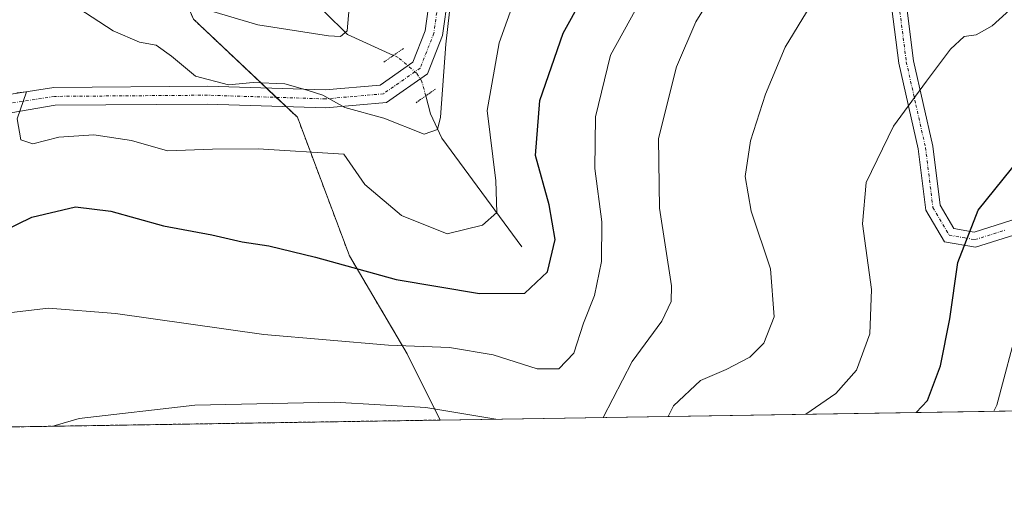
# Model space of a CAD drawing. Units: metres. Extents: x 606471 to 609889, y 4791731 to 4794099.
# Drawn here: x 607249 to 607414, y 4791731 to 4791811 of the extents above; entities that cross this region are included whole.
import ezdxf

# ---------------------------------------------------------------- set-up
doc = ezdxf.new("R2010")
doc.units = ezdxf.units.M
doc.header["$MEASUREMENT"] = 0
for name, pattern in [('TRAZO_Y_PUNTO', [1, 0.5, -0.25, 0, -0.25]), ('TRAZOS', [0.75, 0.5, -0.25]), ('TRAZOS2', [0.375, 0.25, -0.125])]:
    doc.linetypes.add(name, pattern=pattern)
for name, color, linetype, lineweight in [('Arbolado forestal', 92, 'TRAZOS', 0), ('Arbolado forestal CxS', 92, 'Continuous', 0), ('Camino', 19, 'Continuous', 0), ('Camino Cxs', 19, 'Continuous', 0), ('Camino eje', 39, 'TRAZO_Y_PUNTO', 13), ('Comarca CxS', 133, 'Continuous', 0), ('Comunidad Autónoma CxS', 142, 'Continuous', 0), ('Corriente natural lineal', 142, 'Continuous', 13), ('Corriente natural lineal oculto', 19, 'TRAZO_Y_PUNTO', 13), ('Curva de nivel maestra', 36, 'Continuous', 30), ('Curva de nivel normal', 36, 'Continuous', 0), ('Municipio CxS', 142, 'Continuous', 0), ('Pista pavimentada', 135, 'Continuous', 13), ('Pista pavimentada Cxs', 135, 'Continuous', 0), ('Pista pavimentada eje', 135, 'TRAZO_Y_PUNTO', 0), ('Prado', 92, 'Continuous', 0), ('Prado CxS', 92, 'Continuous', 0), ('Provincia CxS', 1, 'Continuous', 0), ('Puente lineal', 2, 'TRAZOS2', 0)]:
    doc.layers.add(name, color=color, linetype=linetype, lineweight=lineweight)

# ---------------------------------------------------------------- blocks, each defined once
blk = doc.blocks.new('*U175')
at = {"layer": 'Prado CxS', "color": 92, "linetype": 'Continuous', "lineweight": 0}
blk.add_polyline3d([(607476.3, 4791746.45, 220.39), (607319.31, 4791743.94, 185.61), (607313.75, 4791755.05, 180.41), (607304.08, 4791771.5, 174.17), (607295.37, 4791794.72, 167.35), (607277.95, 4791811.17, 161.71), (607268.27, 4791833.43, 154.15), (607270.69, 4791858.81, 142.13), (607281.33, 4791858.81, 142.33), (607293.07, 4791863.95, 148.83), (607294.17, 4791871.65, 150.58), (607302.61, 4791877.15, 155.18), (607310.68, 4791880.63, 158.31), (607312.88, 4791888.7, 159.21), (607310.68, 4791893.84, 158.53), (607303.34, 4791904.11, 156.35), (607301.87, 4791920.26, 154.76), (607301.14, 4791932, 152.83), (607311.41, 4791940.07, 150.95), (607319.48, 4791952.55, 148.2), (607318.01, 4791966.49, 146.85), (607302.14, 4791978.57, 140.84)], dxfattribs=at)
blk = doc.blocks.new('*U181')
at = {"layer": 'Curva de nivel normal', "color": 36, "linetype": 'Continuous', "lineweight": 0}
blk.add_polyline3d([(607412.1, 4791745.42, 205), (607412.56, 4791746.46, 205), (607416.34, 4791760.5, 205)], dxfattribs=at)
blk = doc.blocks.new('*U202')
at = {"layer": 'Curva de nivel normal', "color": 36, "linetype": 'Continuous', "lineweight": 0}
blk.add_polyline3d([(607279.85, 4791812.86, 160), (607288.75, 4791810.24, 160), (607300.58, 4791808.4, 160), (607302.6, 4791808.28, 160), (607303.69, 4791809.2, 160), (607304.04, 4791813.1, 160)], dxfattribs=at)
blk = doc.blocks.new('*U203')
at = {"layer": 'Curva de nivel normal', "color": 36, "linetype": 'Continuous', "lineweight": 0}
for points in [[(607346.63, 4791744.38, 185), (607351.45, 4791753.79, 185), (607356.46, 4791760.54, 185), (607358.02, 4791763.82, 185), (607358.04, 4791766.44, 185), (607356.07, 4791779.48, 185), (607355.88, 4791791.19, 185), (607358.91, 4791803.19, 185), (607362.11, 4791810.71, 185), (607365.99, 4791817.02, 185), (607370.98, 4791822.65, 185), (607381.39, 4791832.34, 185), (607386.86, 4791836.81, 185), (607392.06, 4791840.83, 185), (607401.95, 4791847.09, 185), (607413.22, 4791854.97, 185), (607423.12, 4791860.51, 185)], [(607254.59, 4791742.91, 185), (607254.75, 4791743.01, 185), (607258.79, 4791744.2, 185), (607278.16, 4791746.41, 185), (607301.58, 4791746.93, 185), (607316.91, 4791746.02, 185), (607328.6, 4791744.09, 185)]]:
    blk.add_polyline3d(points, dxfattribs=at)
blk = doc.blocks.new('*U211')
at = {"layer": 'Curva de nivel normal', "color": 36, "linetype": 'Continuous', "lineweight": 0}
blk.add_polyline3d([(607354.33, 4791816.93, 180), (607347.84, 4791805.14, 180), (607345.3, 4791794.81, 180), (607345.19, 4791786.16, 180), (607346.38, 4791777.19, 180), (607346.34, 4791770.53, 180), (607345.14, 4791764.86, 180), (607343.29, 4791760.2, 180), (607341.67, 4791755.14, 180), (607339.17, 4791752.54, 180), (607335.52, 4791752.54, 180), (607328.18, 4791754.88, 180), (607320.87, 4791756.12, 180), (607310.62, 4791756.51, 180), (607289.76, 4791758.28, 180), (607264.87, 4791761.82, 180), (607253.63, 4791762.7, 180), (607247.45, 4791761.99, 180)], dxfattribs=at)
blk = doc.blocks.new('*U212')
at = {"layer": 'Curva de nivel normal', "color": 36, "linetype": 'Continuous', "lineweight": 0}
blk.add_polyline3d([(607248.34, 4791798.85, 170), (607249.96, 4791798.97, 170), (607248.4, 4791794.49, 170), (607248.99, 4791790.97, 170), (607251.02, 4791790.26, 170), (607255.37, 4791791.4, 170), (607261.24, 4791791.76, 170), (607267.54, 4791790.82, 170), (607273.57, 4791789.11, 170), (607281.14, 4791789.36, 170), (607288.81, 4791789.44, 170), (607303.16, 4791788.54, 170), (607306.68, 4791783.46, 170), (607312.82, 4791778.27, 170), (607320.49, 4791775.15, 170), (607326.39, 4791776.65, 170), (607328.78, 4791778.77, 170), (607328.6, 4791784.09, 170), (607327.16, 4791795.84, 170), (607329.15, 4791807.19, 170), (607333.22, 4791818.52, 170)], dxfattribs=at)
blk = doc.blocks.new('*U230')
at = {"layer": 'Curva de nivel normal', "color": 36, "linetype": 'Continuous', "lineweight": 0}
blk.add_polyline3d([(607357.52, 4791744.55, 190), (607358.38, 4791746.32, 190), (607362.94, 4791750.55, 190), (607367.22, 4791752.42, 190), (607371.2, 4791754.48, 190), (607373.56, 4791756.86, 190), (607375.24, 4791761.24, 190), (607374.66, 4791769.32, 190), (607371.42, 4791778.97, 190), (607370.42, 4791784.77, 190), (607371.32, 4791790.77, 190), (607373.8, 4791798.58, 190), (607377.11, 4791806.5, 190), (607380.68, 4791812.34, 190), (607386.01, 4791817.23, 190), (607395.12, 4791822.54, 190), (607404.2, 4791825.94, 190), (607409.21, 4791828.44, 190), (607411.6, 4791830.66, 190), (607413.33, 4791833.08, 190), (607415.56, 4791834.56, 190)], dxfattribs=at)
blk = doc.blocks.new('*U231')
at = {"layer": 'Curva de nivel normal', "color": 36, "linetype": 'Continuous', "lineweight": 0}
blk.add_polyline3d([(607380.59, 4791744.92, 195), (607385.62, 4791748.39, 195), (607389.04, 4791752.31, 195), (607391.29, 4791758.39, 195), (607391.56, 4791765.86, 195), (607390.07, 4791776.86, 195), (607390.67, 4791783.77, 195), (607395.24, 4791793.26, 195), (607400.79, 4791800.77, 195), (607404.79, 4791806.15, 195), (607407.12, 4791808.25, 195), (607409.12, 4791808.56, 195), (607411.79, 4791810.05, 195), (607417.12, 4791814.93, 195)], dxfattribs=at)
blk = doc.blocks.new('*U235')
at = {"layer": 'Curva de nivel maestra', "color": 36, "linetype": 'Continuous', "lineweight": 30}
blk.add_polyline3d([(607399.08, 4791745.22, 200), (607400.94, 4791747.24, 200), (607403.16, 4791753.02, 200), (607404.69, 4791760.9, 200), (607406.07, 4791770.35, 200), (607409.45, 4791779.15, 200), (607416.45, 4791787.83, 200)], dxfattribs=at)

msp = doc.modelspace()

# ---------------------------------------------------------------- linework, layer by layer
at = {"layer": 'Arbolado forestal', "color": 92, "linetype": 'TRAZOS', "lineweight": 0}
for points in [[(607270.69, 4791858.81, 142.13), (607268.27, 4791833.43, 154.15), (607277.95, 4791811.17, 161.71), (607290.18, 4791799.62, 164.89), (607291.82, 4791798.07, 165.53), (607293.46, 4791796.52, 166.24), (607295.37, 4791794.72, 167.35), (607304.08, 4791771.5, 174.17), (607313.75, 4791755.05, 180.41), (607319.31, 4791743.94, 185.61)], [(607319.31, 4791743.94, 185.61), (607230.5, 4791742.52, 178.48), (607229.47, 4791742.51, 178.54), (607228.44, 4791742.49, 178.6), (607225.95, 4791742.45, 178.69)]]:
    msp.add_polyline3d(points, dxfattribs=at)
at = {"layer": 'Arbolado forestal CxS', "color": 92, "linetype": 'Continuous', "lineweight": 0}
msp.add_polyline3d([(607247.92, 4791857.05, 148.7), (607258.59, 4791859.18, 144.51), (607263.36, 4791859.54, 143.07), (607270.69, 4791858.81, 142.13), (607270.69, 4791858.81, 142.13), (607268.27, 4791833.43, 154.15), (607277.95, 4791811.17, 161.71), (607295.37, 4791794.72, 167.35), (607304.08, 4791771.5, 174.17), (607313.75, 4791755.05, 180.41), (607319.31, 4791743.94, 185.61), (607225.95, 4791742.45, 178.69)], dxfattribs=at)
at = {"layer": 'Camino', "color": 19, "linetype": 'Continuous', "lineweight": 0}
for points in [[(607462.95, 4791759.62, 216.29), (607460.68, 4791758.55, 215.99), (607458.47, 4791763.26, 214.93), (607451.82, 4791767.61, 212.34), (607443.4, 4791771.36, 209.86), (607430.01, 4791775.84, 205.94), (607419.15, 4791776.13, 203.09), (607408.99, 4791772.92, 200.38), (607403.84, 4791773.81, 198.79), (607400.66, 4791779.17, 197.67), (607399.39, 4791789.45, 196.11), (607396.18, 4791803.79, 193.73), (607394.48, 4791816.91, 191.09), (607397.24, 4791825.82, 189.18), (607400.65, 4791832.76, 187.38), (607401.7, 4791839.01, 186.22), (607400.49, 4791848.83, 184.09), (607396.89, 4791862.37, 180.96), (607394.85, 4791876.31, 178.03), (607391.71, 4791886.6, 175.26), (607386.6, 4791897.77, 171.97), (607382.96, 4791907.26, 169.4), (607382.21, 4791914.82, 168.25)], [(607384.71, 4791914.94, 168.55), (607385.41, 4791907.84, 169.21), (607388.9, 4791898.74, 171.96), (607394.05, 4791887.49, 175.18), (607397.29, 4791876.86, 178.07), (607399.35, 4791862.88, 180.96), (607402.51, 4791850.95, 183.94), (607402.95, 4791849.3, 184.38), (607404.22, 4791838.96, 186.49), (607403.67, 4791835.67, 187.08), (607403.05, 4791831.99, 187.78), (607399.57, 4791824.9, 189.67), (607397.03, 4791816.69, 191.48), (607398.64, 4791804.22, 194.04), (607401.86, 4791789.88, 196.48), (607403.08, 4791779.99, 198.21), (607405.4, 4791776.08, 199.13), (607408.81, 4791775.48, 200.1), (607418.79, 4791778.64, 202.44)]]:
    msp.add_polyline3d(points, dxfattribs=at)
at = {"layer": 'Camino Cxs', "color": 19, "linetype": 'Continuous', "lineweight": 0}
for points in [[(607419.15, 4791776.13, 203.09), (607408.99, 4791772.92, 200.38), (607403.84, 4791773.81, 198.79), (607400.66, 4791779.17, 197.67), (607399.39, 4791789.45, 196.11), (607396.18, 4791803.79, 193.73), (607394.48, 4791816.91, 191.09)], [(607397.03, 4791816.69, 191.48), (607398.64, 4791804.22, 194.04), (607401.86, 4791789.88, 196.48), (607403.08, 4791779.99, 198.21), (607405.4, 4791776.08, 199.13), (607408.81, 4791775.48, 200.1), (607418.79, 4791778.64, 202.44)]]:
    msp.add_polyline3d(points, dxfattribs=at)
at = {"layer": 'Camino eje', "color": 39, "linetype": 'TRAZO_Y_PUNTO', "lineweight": 13}
msp.add_polyline3d([(607401.5, 4791849.89, 183.94), (607401.72, 4791849.07, 184.16), (607402.96, 4791838.99, 186.35), (607402.69, 4791837.34, 186.65), (607401.85, 4791832.38, 187.55), (607398.41, 4791825.36, 189.42), (607395.76, 4791816.8, 191.27), (607396.61, 4791810.24, 192.61), (607397.41, 4791804.01, 193.88), (607399.02, 4791796.84, 195.06), (607400.63, 4791789.67, 196.29), (607401.87, 4791779.58, 197.96), (607404.62, 4791774.95, 198.96), (607407.2, 4791774.5, 199.69), (607408.9, 4791774.2, 200.22), (607413.98, 4791775.81, 201.65)], dxfattribs=at)
at = {"layer": 'Comarca CxS', "color": 133, "linetype": 'Continuous', "lineweight": 0}
msp.add_polyline3d([(609888.95, 4791784.97, 250.52), (606507.5, 4791730.98, 40.74), (606471.13, 4794044.57, 144.67), (609851.4, 4794098.57, 225.07), (609888.95, 4791784.97, 250.52)], close=True, dxfattribs=at)
msp.add_polyline3d([(609888.95, 4791784.97, 250.52), (606507.5, 4791730.98, 40.74), (606471.13, 4794044.57, 144.67), (609851.4, 4794098.57, 225.07), (609888.95, 4791784.97, 250.52)], close=True, dxfattribs=at)
at = {"layer": 'Comunidad Autónoma CxS', "color": 142, "linetype": 'Continuous', "lineweight": 0}
msp.add_polyline3d([(609888.95, 4791784.97, 250.52), (606507.5, 4791730.98, 40.74), (606471.13, 4794044.57, 144.67), (609851.4, 4794098.57, 225.07), (609888.95, 4791784.97, 250.52)], close=True, dxfattribs=at)
msp.add_polyline3d([(609888.95, 4791784.97, 250.52), (606507.5, 4791730.98, 40.74), (606471.13, 4794044.57, 144.67), (609851.4, 4794098.57, 225.07), (609888.95, 4791784.97, 250.52)], close=True, dxfattribs=at)
at = {"layer": 'Corriente natural lineal', "color": 142, "linetype": 'Continuous', "lineweight": 13}
for points in [[(607311.48, 4791805.11, 162.35), (607303.74, 4791808.61, 159.99), (607299.92, 4791812.41, 158.43), (607297.86, 4791816.38, 156.86), (607297.18, 4791819.05, 155.8), (607296.95, 4791832.98, 152.41), (607296.54, 4791835.81, 151.75), (607295.87, 4791837.47, 151.35), (607288, 4791848.47, 146.84), (607284.02, 4791855.54, 143.72), (607276.52, 4791866.8, 140.23), (607269.46, 4791876.26, 138.3), (607260.29, 4791885.61, 131.6), (607257.47, 4791887.85, 128.92), (607253.75, 4791889.9, 127.69), (607251.05, 4791893.06, 127.31), (607249.74, 4791895.28, 127.39), (607247.76, 4791901.41, 127.38), (607243.43, 4791907.21, 126.2)], [(607333, 4791773, 172.15), (607319.55, 4791791.24, 165.34), (607317.68, 4791795.31, 164.62), (607316.87, 4791798.32, 164.22)]]:
    msp.add_polyline3d(points, dxfattribs=at)
at = {"layer": 'Corriente natural lineal oculto', "color": 19, "linetype": 'TRAZO_Y_PUNTO', "lineweight": 13}
msp.add_polyline3d([(607316.87, 4791798.32, 164.22), (607316.23, 4791800.7, 163.98), (607315.33, 4791802.15, 163.71), (607312.25, 4791804.76, 162.57), (607311.48, 4791805.11, 162.35)], dxfattribs=at)
at = {"layer": 'Curva de nivel maestra', "color": 36, "linetype": 'Continuous', "lineweight": 30}
msp.add_polyline3d([(607243.73, 4791774.53, 175), (607250.88, 4791777.95, 175), (607258.2, 4791779.72, 175), (607264.08, 4791778.99, 175), (607272.9, 4791776.5, 175), (607281.04, 4791775.02, 175), (607286.1, 4791773.83, 175), (607290.56, 4791773.16, 175), (607298.38, 4791771.28, 175), (607311.93, 4791767.54, 175), (607325.9, 4791765.17, 175), (607333.47, 4791765.25, 175), (607337.25, 4791768.83, 175), (607338.56, 4791774.2, 175), (607337.55, 4791780.02, 175), (607335.29, 4791788.32, 175), (607335.99, 4791797.52, 175), (607339.93, 4791808.85, 175), (607343.03, 4791814.52, 175)], dxfattribs=at)
at = {"layer": 'Curva de nivel normal', "color": 36, "linetype": 'Continuous', "lineweight": 0}
msp.add_polyline3d([(607257.46, 4791813.8, 165), (607264.47, 4791809.23, 165), (607268.9, 4791807.3, 165), (607271.68, 4791806.82, 165), (607274.28, 4791805, 165), (607278.26, 4791801.64, 165), (607283.81, 4791800.19, 165), (607287.94, 4791800.54, 165), (607293.27, 4791800.32, 165), (607296.98, 4791799.3, 165), (607299.64, 4791798.45, 165), (607303.32, 4791796.37, 165), (607309.83, 4791794.56, 165), (607316.6, 4791791.9, 165), (607318.84, 4791792.68, 165), (607319.35, 4791794.72, 165), (607320.22, 4791807.01, 165), (607321.8, 4791820.83, 165)], dxfattribs=at)
at = {"layer": 'Municipio CxS', "color": 142, "linetype": 'Continuous', "lineweight": 0}
msp.add_polyline3d([(609888.95, 4791784.97, 250.52), (606507.5, 4791730.98, 40.74), (606471.13, 4794044.57, 144.67), (609851.4, 4794098.57, 225.07), (609888.95, 4791784.97, 250.52)], close=True, dxfattribs=at)
msp.add_polyline3d([(609888.95, 4791784.97, 250.52), (606507.5, 4791730.98, 40.74), (606471.13, 4794044.57, 144.67), (609851.4, 4794098.57, 225.07), (609888.95, 4791784.97, 250.52)], close=True, dxfattribs=at)
at = {"layer": 'Pista pavimentada', "color": 135, "linetype": 'Continuous', "lineweight": 13}
for points in [[(607220.42, 4791789.88, 169.43), (607233.24, 4791796.41, 169.4), (607254.53, 4791799.73, 169.63), (607280.29, 4791799.93, 165.59), (607300.03, 4791799.31, 164.15), (607309.24, 4791800.12, 163.42), (607314.72, 4791803.95, 163.39), (607316.77, 4791809.2, 164.5), (607318.58, 4791822.18, 163.41), (607319.58, 4791841.9, 163.43), (607320.48, 4791871.8, 161.68)], [(607324.37, 4791871.76, 162.45), (607322.58, 4791841.78, 165.18), (607321.57, 4791821.89, 164.67), (607319.69, 4791808.44, 165.18), (607317.18, 4791802.01, 164.33), (607310.3, 4791797.2, 164.5), (607300.11, 4791796.31, 165.77), (607280.25, 4791796.93, 166.67), (607254.77, 4791796.73, 169.45), (607238.21, 4791793.92, 170.06)]]:
    msp.add_polyline3d(points, dxfattribs=at)
at = {"layer": 'Pista pavimentada Cxs', "color": 135, "linetype": 'Continuous', "lineweight": 0}
msp.add_polyline3d([(607233.24, 4791796.41, 169.4), (607254.53, 4791799.73, 169.63), (607280.29, 4791799.93, 165.59), (607300.03, 4791799.31, 164.15), (607309.24, 4791800.12, 163.42), (607314.72, 4791803.95, 163.39), (607316.77, 4791809.2, 164.5), (607318.58, 4791822.18, 163.41), (607319.58, 4791841.9, 163.43), (607320.48, 4791871.8, 161.68), (607324.37, 4791871.76, 162.45), (607324.37, 4791871.76, 162.45), (607322.58, 4791841.78, 165.18), (607321.57, 4791821.89, 164.67), (607319.69, 4791808.44, 165.18), (607317.18, 4791802.01, 164.33), (607310.3, 4791797.2, 164.5), (607300.11, 4791796.31, 165.77), (607280.25, 4791796.93, 166.67), (607254.77, 4791796.73, 169.45), (607238.21, 4791793.92, 170.06)], dxfattribs=at)
at = {"layer": 'Pista pavimentada eje', "color": 135, "linetype": 'TRAZO_Y_PUNTO', "lineweight": 0}
msp.add_polyline3d([(607322.67, 4791876.69, 161.61), (607322.42, 4791871.78, 162.15), (607321.98, 4791864.29, 162.78), (607321.53, 4791849.34, 163.66), (607321.08, 4791841.84, 164.28), (607320.08, 4791822.04, 164.04), (607319.17, 4791815.55, 164.66), (607318.23, 4791808.82, 164.82), (607315.95, 4791802.98, 163.85), (607309.77, 4791798.66, 164.03), (607304.68, 4791798.22, 164.36), (607300.07, 4791797.81, 164.93), (607280.27, 4791798.43, 166.08), (607254.65, 4791798.23, 169.75), (607237.54, 4791795.56, 169.75)], dxfattribs=at)
at = {"layer": 'Prado', "color": 92, "linetype": 'Continuous', "lineweight": 0}
for points in [[(607270.69, 4791858.81, 142.13), (607268.27, 4791833.43, 154.15), (607277.95, 4791811.17, 161.71), (607290.18, 4791799.62, 164.89), (607291.82, 4791798.07, 165.53), (607293.46, 4791796.52, 166.24), (607295.37, 4791794.72, 167.35), (607304.08, 4791771.5, 174.17), (607313.75, 4791755.05, 180.41), (607319.31, 4791743.94, 185.61)], [(607476.3, 4791746.45, 220.39), (607471.95, 4791746.38, 219.69), (607319.31, 4791743.94, 185.61)]]:
    msp.add_polyline3d(points, dxfattribs=at)
at = {"layer": 'Provincia CxS', "color": 1, "linetype": 'Continuous', "lineweight": 0}
msp.add_polyline3d([(609888.95, 4791784.97, 250.52), (606507.5, 4791730.98, 40.74), (606471.13, 4794044.57, 144.67), (609851.4, 4794098.57, 225.07), (609888.95, 4791784.97, 250.52)], close=True, dxfattribs=at)
msp.add_polyline3d([(609888.95, 4791784.97, 250.52), (606507.5, 4791730.98, 40.74), (606471.13, 4794044.57, 144.67), (609851.4, 4794098.57, 225.07), (609888.95, 4791784.97, 250.52)], close=True, dxfattribs=at)
at = {"layer": 'Puente lineal', "color": 2, "linetype": 'TRAZOS2', "lineweight": 0}
for points in [[(607309.84, 4791803.97, 162.67), (607313.12, 4791806.26, 164.27)], [(607318.51, 4791799.46, 164.93), (607315.24, 4791797.17, 176.22)]]:
    msp.add_polyline3d(points, dxfattribs=at)

# ---------------------------------------------------------------- block references
at = {"layer": 'Curva de nivel maestra', "color": 36, "linetype": 'Continuous', "lineweight": 30}
msp.add_blockref('*U235', (0, 0), dxfattribs=at)
at = {"layer": 'Curva de nivel normal', "color": 36, "linetype": 'Continuous', "lineweight": 0}
for name in ['*U230', '*U181', '*U202', '*U211', '*U231', '*U203', '*U212']:
    msp.add_blockref(name, (0, 0), dxfattribs=at)
at = {"layer": 'Prado CxS', "color": 92, "linetype": 'Continuous', "lineweight": 0}
msp.add_blockref('*U175', (0, 0), dxfattribs=at)

doc.saveas('drawing.dxf')
